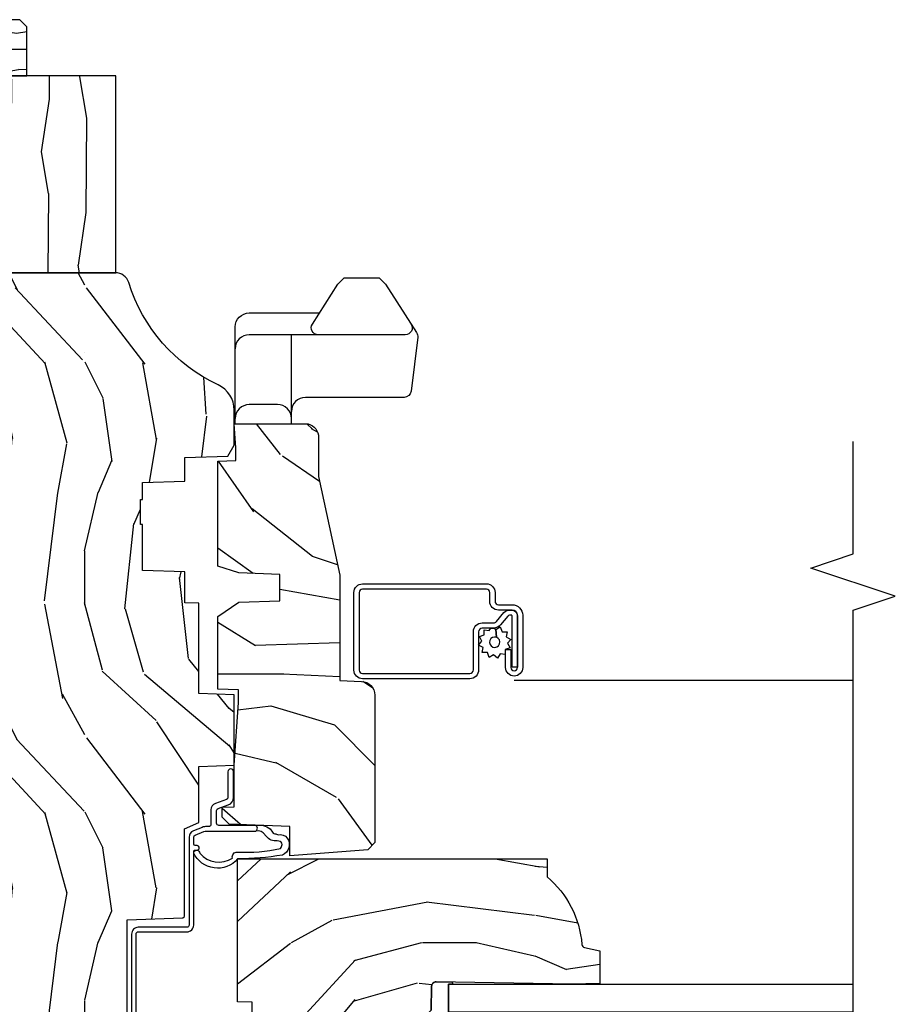
# Model space of a CAD drawing. Units: inches. Extents: x 17.8 to 89.5, y 9.4 to 41.3.
# Drawn here: x 84.3 to 88.2, y 13.7 to 18.1 of the extents above; entities that cross this region are included whole.
import ezdxf

# ---------------------------------------------------------------- set-up
doc = ezdxf.new("R2010")
doc.units = ezdxf.units.IN
doc.header["$MEASUREMENT"] = 0
for name, color, linetype in [('ZP-ANNO-MARK', 9, 'Continuous'), ('ZP-SECT-ALUM', 63, 'Continuous'), ('ZP-SECT-GLAS', 153, 'Continuous'), ('ZP-SECT-HDWR', 53, 'Continuous'), ('ZP-SECT-SCRN', 234, 'Screen'), ('ZP-SECT-SEAL', 8, 'Continuous'), ('ZP-SECT-VINL', 130, 'Continuous'), ('ZP-SECT-WDHA', 11, 'Continuous'), ('ZP-SECT-WOOD', 104, 'Continuous'), ('ZP-SECT-WSTP', 40, 'Continuous')]:
    doc.layers.add(name, color=color, linetype=linetype)
doc.linetypes.add('Screen', pattern='A,0.0625,-0.09375,[133,ltypeshp.shx,S=0.0375,R=0,X=-0.0625,Y=0],-0.0625,0.03125', length=0.25)

# ---------------------------------------------------------------- blocks, each defined once
blk = doc.blocks.new('MULL')
at = {"layer": 'ZP-SECT-WDHA'}
h = blk.add_hatch(dxfattribs=at)
h.set_pattern_fill('WOOD1', color=256, scale=0.2, angle=153, pattern_type=2)
h.set_pattern_definition([(9.869900000000028, (-231.8867023456123, -97.15551674784649), (-0.7162001109571245, -0.0840083392586866), [0.1, -0.9]), (359.5651, (-231.9663836985305, -97.04757749642641), (0.2689993736202574, 0.0874035146832734), [0.2236067999999999, -0.2236067999999999]), (351.4349, (-231.9209846485565, -96.95847684400758), (0.4472006420839451, -0.0033952190661573), [0.1264912, -0.5059644000000001])])
h.paths.add_polyline_path([(1.156250199999988, 0.21875), (1.125000099999965, 0.25), (0.0312499000000344, 0.25), (-3.000000106e-07, 0.21875), (0, 0), (0.1026959031485148, 0), (0.1026959031485148, 0.0002033500164771), (0.1564530500164665, 0.0002033500164771), (0.2187496999999894, 0.0625), (0.9375, 0.0625), (0.9997966499835229, 0.0002033500164771), (1.102695903148514, 0.0002033500164771), (1.156250199999988, 0)])
at = {"layer": 'ZP-SECT-WOOD'}
blk.add_lwpolyline([(0.0312499000000344, 0.25), (0.0312499000000344, 0.25), (-3.000000106e-07, 0.21875), (0, 0), (0.1562496999999894, 0), (0.2187496999999894, 0.0625), (0.9375, 0.0625), (1, 0), (1.156250199999988, 0), (1.156250199999988, 0.21875), (1.125000099999965, 0.25)], close=True, dxfattribs=at)
blk = doc.blocks.new('CS AS C CM (11-16in IG) JV LS')
at = {"layer": 'ZP-SECT-WDHA'}
h = blk.add_hatch(dxfattribs=at)
h.set_pattern_fill('WOOD3', color=256, scale=2, angle=1.27e-14, pattern_type=2)
h.set_pattern_definition([(355.2363999999999, (-115.9884182734437, 251.7658335574487), (-22.00000189263917, 1.99998306532252), [0.240832, -23.842358]), (11.30989999999997, (-115.7484182734437, 251.7458335574487), (8.000001504461904, 1.999995264323213), [0.3059419999999999, -9.892097999999995]), (45, (-115.4484182734437, 251.8058335574487), (-3e-16, 2.000000618897904), [0.226274, -2.602152]), (46.84760000000002, (-115.2884182734437, 251.9658335574487), (28.00000566776439, 29.99999507501711), [0.4386339999999999, -43.42478999999998]), (12.99460000000001, (-114.9884182734437, 252.2858335574487), (-18.00000153549879, -3.999995155156697), [0.2668339999999999, -26.41649399999999]), (9.2e-15, (-114.7284182734437, 252.3458335574487), (1.999999999999999, 2), [0.5, -1.5]), (350.5377, (-114.2284182734437, 252.3458335574487), (-10.00000154739061, 1.999996278404872), [0.2433099999999999, -11.92221399999999]), (354.2894, (-115.9884182734437, 252.3058335574487), (-17.99999884699171, 2.000002629332579), [0.200998, -19.898754]), (9.2e-15, (-115.7884182734437, 252.2858335574487), (1.999999999999999, 2), [0.3, -1.7]), (28.30080000000002, (-115.4884182734437, 252.2858335574487), (21.99999023952616, 12.00001774841861), [0.295296, -29.23435]), (52.125, (-115.2284182734437, 252.4258335574487), (-8.000003729783884, -9.999998198774433), [0.4560699999999998, -22.34743799999999]), (39.28939999999998, (-114.9484182734437, 252.7858335574487), (12.00000127916504, 9.999999263819648), [0.2842539999999999, -28.14108799999999]), (6.340199999999986, (-114.7284182734437, 252.9658335574487), (15.99999880521284, 2.000003157919389), [0.362216, -17.748554]), (348.1113000000001, (-114.3684182734437, 253.0058335574487), (-27.99999460209869, 6.000021070497692), [0.3883299999999998, -38.44464599999997]), (353.2902, (-115.9884182734437, 252.9258335574487), (18.00000199550261, -1.999987762488053), [0.342344, -33.89214000000001]), (3.36649999999998, (-115.6484182734437, 252.8858335574487), (31.9999986439374, 2.000021926708994), [0.3405879999999997, -33.71818599999996]), (33.69010000000002, (-115.3084182734437, 252.9058335574487), (-3.999999115542319, -2.000002669014384), [0.360556, -6.850547999999999]), (47.4896, (-115.0084182734437, 253.1058335574487), (19.99998143669362, 22.0000173477424), [0.3255759999999999, -32.23206399999998]), (14.93140000000001, (-114.7884182734437, 253.3458335574487), (22.00000106985105, 5.999993907956286), [0.3104839999999998, -30.73786599999999]), (9.2e-15, (-114.4884182734437, 253.4258335574487), (1.999999999999999, 2), [0.24, -1.759999999999999]), (347.0054, (-114.2484182734437, 253.4258335574487), (18.00000153549879, -3.999995155156687), [0.2668339999999998, -26.41649399999999]), (9.2e-15, (-115.3684182734437, 251.4258335574487), (1.999999999999999, 2), [0, -2]), (223.1524, (-115.0884182734438, 251.7258335574487), (29.99999507501709, 28.0000056677644), [0.438634, -43.42478999999999]), (206.5651, (-115.4084182734437, 253.4258335574487), (-1.999998315881814, -2.000002618792761), [0.178886, -4.293249999999998]), (188.1300999999999, (-115.5684182734437, 253.3458335574487), (-11.99999955292224, -1.999998711631085), [0.2828419999999998, -13.85929199999999]), (156.8014, (-115.8484182734437, 253.3058335574487), (-9.999999461334152, 4.000002650529709), [0.152316, -15.07923]), (26.5651, (-115.0884182734438, 251.7258335574487), (1.999998315881815, 2.000002618792761), [0.223606, -4.24853]), (6.709799999999996, (-114.8884182734437, 251.8258335574487), (-18.00000199550261, -1.999987762488067), [0.342344, -33.89214000000001]), (349.8753, (-114.5484182734437, 251.8658335574487), (33.99999757929812, -6.000017177233939), [0.5688579999999998, -56.31699199999999]), (349.6952000000001, (-115.9884182734437, 251.5458335574487), (12.0000019216958, -1.999989751071979), [0.2236059999999999, -22.13707199999999]), (15.52409999999997, (-115.7684182734437, 251.5058335574487), (-22.0000020492584, -5.999995555211216), [0.3736299999999999, -36.98945199999999]), (42.87890000000001, (-115.4084182734437, 251.6058335574487), (-26.00000158588161, -23.99999950649529), [0.3821, -37.827846]), (34.69520000000002, (-115.1284182734437, 251.8658335574487), (19.99998851797504, 14.00001721918892), [0.3162279999999998, -31.30654799999999]), (9.46229999999999, (-114.8684182734437, 252.0458335574487), (10.00000154739061, 1.999996278404872), [0.3649659999999999, -11.80055999999999]), (353.4181, (-114.5084182734437, 252.1058335574487), (-34.00000287585999, 3.999973400732606), [0.5234499999999997, -51.82155999999999]), (351.8699, (-115.9884182734437, 252.0458335574487), (-11.99999955292224, 1.999998711631096), [0.2828419999999998, -13.85929199999999]), (11.30989999999997, (-115.7084182734438, 252.0058335574487), (8.000001504461904, 1.999995264323213), [0.3059419999999999, -9.892097999999995]), (42.51040000000001, (-115.4084182734437, 252.0658335574487), (-22.00001734774239, -19.99998143669363), [0.3255759999999999, -32.23206399999998]), (45, (-115.1684182734437, 252.2858335574487), (-3e-16, 2.000000618897904), [0.367696, -2.460732]), (17.35400000000002, (-114.9084182734437, 252.5458335574487), (-26.00000403819367, -7.999989004518241), [0.3352619999999998, -33.19084799999997]), (356.6335, (-114.5884182734437, 252.6458335574487), (-31.9999986439374, 2.000021926708961), [0.3405879999999997, -33.71818599999996]), (342.8973, (-114.2484182734437, 252.6258335574487), (20.00000346191399, -5.99999098686059), [0.2720299999999999, -26.930912]), (351.2538, (-115.9884182734437, 252.5458335574487), (13.9999986727127, -2.000008394115058), [0.2630579999999999, -26.04283399999999]), (14.93140000000001, (-115.7284182734438, 252.5058335574487), (22.00000106985105, 5.999993907956286), [0.3104839999999998, -30.73786599999999]), (32.00539999999999, (-115.4284182734437, 252.5858335574487), (-9.999997889575098, -6.000002210755388), [0.3773599999999998, -18.49060399999999]), (49.89910000000001, (-115.1084182734437, 252.7858335574487), (-21.99999611957033, -26.0000038590926), [0.49679, -49.18217999999999]), (15.94540000000002, (-114.7884182734437, 253.1658335574487), (-8.000000253304304, -1.99999977859276), [0.2912039999999998, -14.26901599999999]), (353.9909999999999, (-114.5084182734437, 253.2458335574487), (19.99999950181208, -1.999998634963687), [0.3821, -37.827846]), (336.8014, (-114.1284182734437, 253.2058335574487), (9.99999946133415, -4.000002650529711), [0.152316, -15.07923]), (350.5377, (-115.9884182734437, 253.1458335574487), (-10.00000154739061, 1.999996278404872), [0.2433099999999999, -11.92221399999999]), (10.008, (-115.7484182734437, 253.1058335574487), (21.99999910914956, 4.000006944313301), [0.345254, -34.18010000000001]), (37.4054, (-115.4084182734437, 253.1658335574487), (25.99998492996009, 20.00001990523011), [0.428018, -42.37384999999999]), (29.0546, (-115.0684182734437, 251.4258335574487), (14.00000076913937, 8.000000054398564), [0.205912, -20.385348]), (10.78429999999997, (-114.8884182734437, 251.5258335574487), (-31.99999900738853, -6.000001099358635), [0.4275520000000001, -42.32756599999999]), (352.875, (-114.4684182734438, 251.6058335574487), (-14.00000075969057, 1.99999656378793), [0.4837359999999999, -15.64077999999999])])
edge = h.paths.add_edge_path()
edge.add_arc((4.388806198950874, -1.124999999999829), 0.1250000000010356, 270.0000000005472, 334.8498358746535)
edge.add_arc((5.180853620339291, -1.496868097945821), 0.7499999999978058, 107.4283039733466, 154.8498358749611, ccw=False)
edge.add_arc((4.937499999999886, -0.7216679525225232), 0.0625000000000939, 287.4283039734353, 360)
edge.add_line((4.999999999999943, -0.7216679525225232), (4.999999999999943, -0.1229999999999904))
edge.add_line((4.999999999999943, -0.1229999999999904), (4.970000000000766, -0.0930000000008562))
edge.add_line((4.970000000000766, -0.0930000000008704), (4.843000000000813, -0.0930000000008704))
edge.add_line((4.843000000000813, -0.0930000000008704), (4.750000000000795, -8.669e-13))
edge.add_line((4.750000000000795, -8.527e-13), (4.437499999999943, -8.527e-13))
edge.add_line((4.437499999999943, -8.527e-13), (4.434671417706283, -0.0809999990016905))
edge.add_line((4.434671417706283, -0.0809999990016763), (4.243749999999579, -0.0810000000008415))
edge.add_line((4.243749999999579, -0.08100000000087), (4.234749999997745, -0.0970000000008611))
edge.add_line((4.234749999997745, -0.0970000000008327), (4.171749999999462, -0.0970000000008327))
edge.add_line((4.171749999999462, -0.0970000000008327), (4.162749999997629, -0.0810000000008415))
edge.add_line((4.162749999997629, -0.08100000000087), (4.040100214320716, -0.0809999990017048))
edge.add_line((4.040100214320716, -0.0809999990016763), (3.961846613588875, -0.2960000000008307))
edge.add_line((3.961846613588875, -0.2960000000008449), (3.914153386411214, -0.2960000000008449))
edge.add_line((3.914153386411214, -0.2960000000008449), (3.835899785679373, -0.0809999990016905))
edge.add_line((3.835899785679373, -0.0809999990016763), (2.947032930713191, -0.0809999990016763))
edge.add_line((2.947032930713191, -0.0809999990016763), (2.871513963069389, -0.1710000000008307))
edge.add_line((2.871513963069389, -0.1710000000008449), (2.439257823334571, -0.1710000000008449))
edge.add_line((2.439257823334571, -0.1710000000008449), (2.332000000000277, -0.0810000000008557))
edge.add_line((2.332000000000277, -0.08100000000087), (2.004819066190918, -0.08100000000087))
edge.add_line((2.004819066190918, -0.08100000000087), (1.999999999999943, -0.2190000000008609))
edge.add_line((1.999999999999943, -0.2190000000008467), (1.906000000000801, -0.2190000000008467))
edge.add_line((1.906000000000801, -0.2190000000008467), (1.901180933809826, -0.0810000000008557))
edge.add_line((1.901180933809826, -0.08100000000087), (1.3490971703132, -0.08100000000087))
edge.add_line((1.3490971703132, -0.08100000000087), (1.293212597491276, -0.1349671046598999))
edge.add_line((1.293212597491276, -0.1349671046598928), (1.288495126616055, -0.2700577954959087))
edge.add_line((1.288495126616055, -0.2700577954959158), (1.245499999999935, -0.3130000000008692))
edge.add_line((1.245499999999935, -0.3130000000008408), (1.206500000000062, -0.3130000000008408))
edge.add_line((1.206500000000062, -0.3130000000008408), (1.190690997646527, -0.2540000000007652))
edge.add_line((1.190690997646527, -0.2540000000008149), (1.140499999999917, -0.2540000000008931))
edge.add_line((1.140499999999917, -0.2540000000008717), (1.058499999999924, -0.3160000000008836))
edge.add_line((1.058499999999924, -0.3160000000008836), (0.9524999999999295, -0.4220000000008711))
edge.add_line((0.9524999999999295, -0.4220000000008782), (0.9524999999999295, -0.5235500000010305))
edge.add_line((0.9524999999999295, -0.5235500000010234), (1.048000000000797, -0.689800000000858))
edge.add_line((1.048000000000797, -0.6898000000008438), (1.128000000000781, -0.7502214903229288))
edge.add_line((1.128000000000781, -0.7502214903229288), (1.196282032303543, -0.7538000000008652))
edge.add_line((1.196282032303543, -0.7538000000008652), (1.207000000000789, -0.6938000000008345))
edge.add_line((1.207000000000789, -0.693800000000863), (1.671500000000776, -0.693800000000863))
edge.add_line((1.671500000000776, -0.693800000000863), (1.675336249444342, -0.7670000000008486))
edge.add_arc((1.690428198061852, -0.7589080513834006), 0.0171244429252592, 208.1991648358819, 241.8008351635482)
edge.add_line((1.68233624944429, -0.7740000000008536), (2.123000000000786, -0.7740000000008536))
edge.add_line((2.123000000000786, -0.7740000000008536), (2.131660350834749, -1.022000000000844))
edge.add_line((2.131660350834749, -1.022000000000844), (2.138660350834754, -1.029000000000849))
edge.add_line((2.138660350834754, -1.029000000000849), (2.527426065900101, -1.029000000000849))
edge.add_line((2.527426065900101, -1.029000000000849), (2.556000000000835, -1.093000000000913))
edge.add_line((2.556000000000835, -1.09300000000087), (2.805517439190168, -1.093000000000856))
edge.add_line((2.805517439190168, -1.09300000000087), (2.810999999999637, -1.250000000000852))
edge.add_line((2.810999999999637, -1.250000000000852), (3.123434362370915, -1.250000000000852))
edge.add_line((3.123434362370915, -1.250000000000852), (3.128916923180383, -1.09300000000087))
edge.add_line((3.128916923180383, -1.09300000000087), (3.531235413591218, -1.09300000000087))
edge.add_line((3.531235413591218, -1.09300000000087), (3.533400501299126, -1.031000000000858))
edge.add_line((3.533400501299126, -1.031000000000858), (3.670434895337109, -1.031000000000858))
edge.add_line((3.670434895337109, -1.031000000000858), (3.677000000001442, -0.8430000000008703))
edge.add_line((3.677000000001442, -0.8430000000008703), (3.881500000000016, -0.8430000000008561))
edge.add_line((3.881500000000016, -0.8430000000008703), (3.881499999999903, -0.8330000000007871))
edge.add_line((3.881499999999903, -0.8330000000007657), (3.991499999999916, -0.833000000000844))
edge.add_line((3.991499999999916, -0.8330000000008794), (3.991499999999916, -0.8430000000010409))
edge.add_line((3.991499999999916, -0.8430000000010409), (4.067000000000859, -0.8430000000008988))
edge.add_line((4.067000000000859, -0.8430000000008703), (4.073565104665192, -1.031000000000858))
edge.add_line((4.073565104665192, -1.031000000000858), (4.178555517822985, -1.031000000000858))
edge.add_line((4.178555517822985, -1.031000000000858), (4.18523541358985, -1.222287187079757))
edge.add_line((4.18523541358985, -1.222287187079757), (4.233235413590534, -1.250000000000852))
edge.add_line((4.233235413590534, -1.250000000000852), (4.388806198952067, -1.250000000000852))
h = blk.add_hatch(dxfattribs=at)
h.set_pattern_fill('WOOD3', color=256, scale=2, angle=-89.99999999999999, pattern_type=2)
h.set_pattern_definition([(265.2364, (-115.6484182734437, 251.4258335574487), (1.999983065322518, 22.00000189263917), [0.2408319999999998, -23.84235799999998]), (281.3099, (-115.6684182734437, 251.1858335574487), (1.999995264323213, -8.000001504461904), [0.3059419999999999, -9.892097999999995]), (315, (-115.6084182734437, 250.8858335574487), (2.000000618897904, 4e-16), [0.226274, -2.602152]), (316.8476, (-115.4484182734437, 250.7258335574487), (29.99999507501711, -28.00000566776438), [0.4386340000000001, -43.42478999999999]), (282.9946000000001, (-115.1284182734437, 250.4258335574487), (-3.999995155156698, 18.00000153549879), [0.2668339999999999, -26.41649399999999]), (270, (-115.0684182734437, 250.1658335574487), (2, -1.999999999999999), [0.5, -1.5]), (260.5377, (-115.0684182734437, 249.6658335574487), (1.999996278404872, 10.00000154739061), [0.2433099999999999, -11.92221399999999]), (264.2894, (-115.1084182734437, 251.4258335574487), (2.000002629332578, 17.99999884699171), [0.200998, -19.898754]), (270, (-115.1284182734437, 251.2258335574487), (2, -1.999999999999999), [0.3, -1.7]), (298.3008, (-115.1284182734437, 250.9258335574487), (12.00001774841861, -21.99999023952616), [0.295296, -29.23435]), (322.1250000000001, (-114.9884182734437, 250.6658335574487), (-9.999998198774433, 8.000003729783884), [0.4560699999999999, -22.34743799999999]), (309.2894, (-114.6284182734437, 250.3858335574487), (9.999999263819648, -12.00000127916504), [0.2842539999999999, -28.14108799999999]), (276.3402, (-114.4484182734437, 250.1658335574487), (2.00000315791939, -15.99999880521284), [0.362216, -17.748554]), (258.1113, (-114.4084182734437, 249.8058335574487), (6.00002107049769, 27.99999460209869), [0.3883299999999998, -38.44464599999997]), (263.2902, (-114.4884182734437, 251.4258335574487), (-1.999987762488052, -18.00000199550261), [0.3423439999999998, -33.89213999999999]), (273.3665, (-114.5284182734437, 251.0858335574487), (2.000021926708996, -31.9999986439374), [0.3405879999999998, -33.71818599999997]), (303.6901, (-114.5084182734437, 250.7458335574487), (-2.000002669014384, 3.999999115542319), [0.360556, -6.850547999999999]), (317.4896, (-114.3084182734437, 250.4458335574487), (22.0000173477424, -19.99998143669362), [0.3255759999999999, -32.23206399999999]), (284.9314000000001, (-114.0684182734437, 250.2258335574487), (5.999993907956288, -22.00000106985105), [0.3104839999999998, -30.73786599999999]), (270, (-113.9884182734437, 249.9258335574487), (2, -1.999999999999999), [0.24, -1.759999999999999]), (257.0054, (-113.9884182734437, 249.6858335574487), (-3.999995155156686, -18.00000153549879), [0.2668339999999998, -26.41649399999999]), (270, (-115.9884182734437, 250.8058335574487), (2, -1.999999999999999), [0, -2]), (133.1524, (-115.6884182734437, 250.5258335574487), (28.0000056677644, -29.99999507501709), [0.4386340000000001, -43.42478999999999]), (116.5650999999999, (-113.9884182734437, 250.8458335574487), (-2.000002618792761, 1.999998315881814), [0.178886, -4.293249999999998]), (98.13009999999994, (-114.0684182734437, 251.0058335574487), (-1.999998711631086, 11.99999955292224), [0.2828419999999999, -13.859292]), (66.80140000000002, (-114.1084182734437, 251.2858335574487), (4.000002650529708, 9.999999461334152), [0.152316, -15.07923]), (296.5651, (-115.6884182734437, 250.5258335574487), (2.000002618792761, -1.999998315881815), [0.2236059999999999, -4.248529999999998]), (276.7098, (-115.5884182734437, 250.3258335574487), (-1.999987762488068, 18.00000199550261), [0.342344, -33.89214000000001]), (259.8753, (-115.5484182734437, 249.9858335574487), (-6.000017177233937, -33.99999757929812), [0.568858, -56.316992]), (259.6952000000001, (-115.8684182734437, 251.4258335574487), (-1.999989751071978, -12.0000019216958), [0.2236059999999999, -22.13707199999999]), (285.5241, (-115.9084182734437, 251.2058335574487), (-5.999995555211218, 22.0000020492584), [0.3736299999999999, -36.98945199999999]), (312.8789, (-115.8084182734437, 250.8458335574487), (-23.99999950649529, 26.00000158588161), [0.3821, -37.827846]), (304.6952, (-115.5484182734437, 250.5658335574487), (14.00001721918892, -19.99998851797504), [0.3162279999999998, -31.30654799999999]), (279.4623, (-115.3684182734437, 250.3058335574487), (1.999996278404872, -10.00000154739061), [0.3649659999999999, -11.80055999999999]), (263.4181, (-115.3084182734437, 249.9458335574487), (3.999973400732604, 34.00000287585999), [0.52345, -51.82155999999999]), (261.8699, (-115.3684182734437, 251.4258335574487), (1.999998711631095, 11.99999955292224), [0.282842, -13.859292]), (281.3099, (-115.4084182734437, 251.1458335574487), (1.999995264323213, -8.000001504461904), [0.3059419999999999, -9.892097999999995]), (312.5104, (-115.3484182734437, 250.8458335574487), (-19.99998143669363, 22.00001734774239), [0.325576, -32.232064]), (315, (-115.1284182734437, 250.6058335574487), (2.000000618897904, 4e-16), [0.367696, -2.460732]), (287.3540000000001, (-114.8684182734437, 250.3458335574487), (-7.999989004518242, 26.00000403819367), [0.3352619999999998, -33.19084799999997]), (266.6335, (-114.7684182734437, 250.0258335574487), (2.000021926708959, 31.9999986439374), [0.3405879999999997, -33.71818599999996]), (252.8973, (-114.7884182734437, 249.6858335574487), (-5.99999098686059, -20.00000346191399), [0.2720299999999999, -26.930912]), (261.2538, (-114.8684182734437, 251.4258335574487), (-2.000008394115057, -13.9999986727127), [0.2630579999999998, -26.04283399999999]), (284.9314000000001, (-114.9084182734437, 251.1658335574487), (5.999993907956288, -22.00000106985105), [0.3104839999999998, -30.73786599999999]), (302.0054, (-114.8284182734437, 250.8658335574487), (-6.000002210755389, 9.999997889575098), [0.37736, -18.490604]), (319.8991, (-114.6284182734437, 250.5458335574487), (-26.0000038590926, 21.99999611957033), [0.4967899999999999, -49.18217999999998]), (285.9454, (-114.2484182734437, 250.2258335574487), (-1.999999778592761, 8.000000253304304), [0.2912039999999999, -14.269016]), (263.991, (-114.1684182734437, 249.9458335574487), (-1.999998634963685, -19.99999950181208), [0.3821, -37.827846]), (246.8014, (-114.2084182734438, 249.5658335574487), (-4.00000265052971, -9.99999946133415), [0.1523159999999999, -15.07922999999999]), (260.5377, (-114.2684182734437, 251.4258335574487), (1.999996278404872, 10.00000154739061), [0.2433099999999999, -11.92221399999999]), (280.008, (-114.3084182734437, 251.1858335574487), (4.000006944313303, -21.99999910914956), [0.3452539999999999, -34.18009999999999]), (307.4054, (-114.2484182734437, 250.8458335574487), (20.00001990523011, -25.99998492996009), [0.4280179999999999, -42.37384999999998]), (299.0546, (-115.9884182734437, 250.5058335574487), (8.000000054398564, -14.00000076913937), [0.2059119999999999, -20.38534799999999]), (280.7843, (-115.8884182734437, 250.3258335574487), (-6.000001099358637, 31.99999900738853), [0.4275520000000001, -42.327566]), (262.875, (-115.8084182734437, 249.9058335574487), (1.999996563787929, 14.00000075969057), [0.483736, -15.64078])])
edge = h.paths.add_edge_path()
edge.add_line((2.394000000000005, -2.639999999999986), (2.31499999999994, -2.639999999999986))
edge.add_arc((1.979560218673384, -2.358355041319555), 0.4379996913772129, 274.50748226164467, 319.98220686173147, ccw=False)
edge.add_arc((2.015161139433985, -2.809953640552009), 0.0149999999998559, 94.50748226161149, 168.0000000018876)
edge.add_line((2.000488925423042, -2.806834965190262), (1.985999999999933, -2.875000000000014))
edge.add_line((1.985999999999933, -2.875), (1.83991674797727, -2.875))
edge.add_line((1.83991674797727, -2.875), (1.837734864861261, -2.749999999999985))
edge.add_line((1.837734864861261, -2.75), (1.848251594580688, -2.147496957890425))
edge.add_arc((1.828254640677585, -2.147147909761656), 0.0199999999999754, 358.9999999999742, 449.0000000000563)
edge.add_line((1.82860368880631, -2.127150955858553), (1.721756493037446, -2.125285931119009))
edge.add_line((1.721756493037446, -2.12528593111898), (1.623970562151043, -2.027499999999605))
edge.add_line((1.623970562151043, -2.027499999999633), (1.563970562151098, -2.027499999999633))
edge.add_line((1.563970562151098, -2.027499999999633), (1.540299201114294, -2.06849999999963))
edge.add_line((1.540299201114294, -2.06849999999963), (1.480299201114348, -2.06849999999963))
edge.add_line((1.480299201114348, -2.06849999999963), (1.456627840077544, -2.027499999999633))
edge.add_line((1.456627840077544, -2.027499999999633), (1.396627840077599, -2.027499999999633))
edge.add_line((1.396627840077599, -2.027499999999633), (1.296627836089896, -2.127500003987293))
edge.add_line((1.296627836089896, -2.127500003987279), (1.137336894602128, -2.127500003987279))
edge.add_arc((1.137336894602128, -2.147500003987261), 0.0199999999999818, 90.00000000000001, 179.0000000000556)
edge.add_line((1.117339940699025, -2.147150955858535), (1.117000779631439, -2.16658148040554))
edge.add_arc((1.097003825728336, -2.166232432276842), 0.0199999999999749, 300.00000000000404, 359.0000000000556, ccw=False)
edge.add_line((1.107003825728327, -2.183552940352512), (1.094082335299958, -2.191013166329639))
edge.add_line((1.094082335299958, -2.191013166329639), (1.089369697588495, -2.461000000000041))
edge.add_line((1.089369697588495, -2.461000000000012), (1.073369697588532, -2.461000000000012))
edge.add_line((1.073369697588532, -2.461000000000012), (1.073369697588532, -2.656000000000005))
edge.add_line((1.073369697588532, -2.656000000000005), (1.058369697588489, -2.656000000000005))
edge.add_line((1.058369697588489, -2.656000000000005), (1.049723710877401, -2.874999999999928))
edge.add_line((1.049723710877401, -2.874999999999943), (0.990000000000009, -2.875000000000014))
edge.add_line((0.990000000000009, -2.875), (0.9750861999750668, -2.804836087356235))
edge.add_arc((0.9604139859641804, -2.807954762718452), 0.0149999999998745, 11.99999999996275, 85.6641015994375)
edge.add_arc((0.9946623452822791, -2.356251574472253), 0.437999691377266, 220.3780352324775, 265.6641015995798, ccw=False)
edge.add_line((0.6610000000032416, -2.639999999999986), (0.5720000000000028, -2.639999999999986))
edge.add_line((0.5720000000000028, -2.639999999999986), (0.5720000000000028, -1.074999999999988))
edge.add_line((0.5720000000000028, -1.074999999999988), (0.632000000000005, -1.014999999999986))
edge.add_line((0.632000000000005, -1.014999999999986), (0.7409047538304776, -1.014999999999986))
edge.add_line((0.7409047538304776, -1.014999999999986), (0.742999999999995, -1.074999999999988))
edge.add_line((0.742999999999995, -1.074999999999988), (0.834468234920223, -1.074999999999988))
edge.add_arc((0.8344682349201661, -1.041340149024904), 0.0336598509750843, 270.0000000000967, 354.9999999970903)
edge.add_line((0.8679999999999949, -1.044273798339133), (0.9239999999999781, -1.04917316349946))
edge.add_line((0.9239999999999781, -1.04917316349946), (0.9266479314787262, -1.125000000000014))
edge.add_line((0.9266479314787262, -1.125), (0.9336913852897055, -1.3166162065544))
edge.add_line((0.9336913852897055, -1.316616206554442), (0.9150000422557127, -1.335307549543813))
edge.add_line((0.9150000422557127, -1.335307549543813), (0.9357674110146376, -1.376065805641289))
edge.add_line((0.9357674110146376, -1.376065805641246), (0.9380000422556805, -1.439999999999784))
edge.add_line((0.9380000422556805, -1.439999999999827), (1.019999999999981, -1.439999999999827))
edge.add_line((1.019999999999981, -1.439999999999827), (1.025238647130549, -1.289984770676014))
edge.add_line((1.025238647130549, -1.289984770675971), (1.051111134529321, -1.264999999999844))
edge.add_line((1.051111134529321, -1.264999999999872), (1.238731214132087, -1.264999999999872))
edge.add_line((1.238731214132087, -1.264999999999872), (1.241000000000553, -1.329969526772856))
edge.add_line((1.241000000000553, -1.329969526772856), (1.757000000000516, -1.329969526772856))
edge.add_line((1.757000000000516, -1.329969526772856), (1.759268785868925, -1.264999999999872))
edge.add_line((1.759268785868925, -1.264999999999872), (2.394000000000005, -1.264999999999872))
edge.add_line((2.394000000000005, -1.264999999999872), (2.394000000000005, -2.640000000000014))
h = blk.add_hatch(dxfattribs=at)
h.set_pattern_fill('WOOD3', color=256, scale=2, angle=45.00000000000001, pattern_type=2)
h.set_pattern_definition([(40.23639999999995, (9.334240279951471, 18.24599803215943), (-16.97055211214985, -14.14214893665422), [0.240832, -23.84235799999999]), (56.30989999999997, (9.518088043060004, 18.40156152402045), (4.24264509956367, 7.071065527051518), [0.305942, -9.892097999999997]), (90, (9.68779367054475, 18.65611996524762), (-1.414213999999999, 1.414213999999999), [0.226274, -2.602152]), (91.84759999999952, (9.68779367054475, 18.88239413522734), (-1.414206072169648, 41.01219383404558), [0.4386339999999992, -43.42478999999989]), (57.99459999999999, (9.67365153492102, 19.32080033956299), (-9.899499448194831, -15.5563468460441), [0.266834, -26.416494]), (45, (9.815072891158309, 19.54707450954265), (2e-16, 2.828427124746189), [0.5, -1.5]), (35.53769999999998, (10.16862628175164, 19.90062790013593), (-8.485279836843816, -5.656857975227924), [0.2433099999999992, -11.92221399999994]), (39.28939999999998, (8.952402618110739, 18.62783569400017), (-14.14213666764987, -11.31370582446588), [0.200998, -19.89875399999999]), (45, (9.107966109971755, 18.75511491461373), (2e-16, 2.828427124746189), [0.3, -1.7]), (73.30079999999997, (9.320098144327744, 18.96724694896971), (7.071048360141086, 24.04163620867253), [0.295296, -29.23434999999999]), (97.12499999999984, (9.404950958070115, 19.25008966144435), (1.414209651358802, -12.72792342505452), [0.4560699999999999, -22.34743799999999]), (84.28939999999999, (9.348382415575202, 19.70263800140372), (1.414214987437492, 15.5563495700522), [0.2842539999999998, -28.14108799999999]), (51.3402, (9.37666668682266, 19.98548071387836), (9.899491858783353, 12.72792344950196), [0.3622159999999998, -17.74855399999999]), (33.11130000000002, (9.602940856802377, 20.26832342635294), (-24.0416416425418, -15.55633047011962), [0.38833, -38.444646]), (38.29019999999999, (8.51399641377509, 19.06624189833582), (14.1421283815367, 11.31371856324586), [0.3423439999999998, -33.89213999999999]), (48.36649999999995, (8.782696990625993, 19.27837393269181), (21.21318697219075, 24.04164510598617), [0.3405879999999999, -33.71818599999999]), (78.69009999999999, (9.008971160605652, 19.53293237391892), (-1.414211049688902, -4.242641948991431), [0.3605559999999998, -6.850547999999997]), (92.48959999999956, (9.079681838724296, 19.8864857645122), (-1.414238955319202, 29.69848395030147), [0.3255759999999999, -32.23206399999999]), (59.93139999999999, (9.06553970310057, 20.21175488385802), (11.31371356320912, 19.79898632199684), [0.3104839999999984, -30.73786599999989]), (45, (9.221103194961643, 20.48045546070893), (2e-16, 2.828427124746189), [0.24, -1.759999999999999]), (32.00539999999999, (9.390808822446388, 20.65016108819367), (15.5563468460441, 9.899499448194831), [0.2668339999999998, -26.41649399999999]), (45, (10.01306278989057, 18.44398793089164), (2e-16, 2.828427124746189), [0, -2]), (268.1524, (9.99892065426684, 18.85410986397983), (1.414206072169651, 41.01219383404559), [0.4386340000000001, -43.42478999999999]), (251.5651, (8.570564956270005, 19.82991722201728), (3.0426175086e-06, -2.828427785660921), [0.178886, -4.293249999999999]), (233.1301, (8.51399641377509, 19.66021159453254), (-7.071068406748159, -9.899493709465553), [0.282842, -13.859292]), (201.8014, (8.344290786290287, 19.43393742455282), (-9.899496429924922, -4.242638432017477), [0.1523159999999999, -15.07922999999999]), (71.5651, (9.99892065426684, 18.85410986397983), (-3.0426175084e-06, 2.828427785660921), [0.2236059999999991, -4.248529999999971]), (51.70979999999996, (10.06963133238548, 19.06624189833582), (-11.31371856324586, -14.1421283815367), [0.3423439999999999, -33.89214]), (34.87529999999995, (10.28176336674147, 19.33494247518672), (28.28428168190579, 19.79897601539001), [0.5688579999999998, -56.31699199999999]), (34.69520000000004, (9.489803771812547, 18.09043454029836), (9.899489048369299, 7.071076417796112), [0.223606, -22.137072]), (60.52409999999999, (9.67365153492102, 18.21771376091198), (-11.31371309096956, -19.79898817932754), [0.3736299999999999, -36.98945199999998]), (87.87889999999999, (9.857499298029495, 18.54298288025779), (-1.41421503272128, -35.35533983175449), [0.3821, -37.827846]), (79.6952, (9.871641433653224, 18.92482054209853), (4.242620392296331, 24.04163461713016), [0.316228, -31.306548]), (54.46229999999996, (9.928209976148194, 19.23594752582062), (5.656857975227929, 8.485279836843812), [0.3649659999999999, -11.80055999999999]), (38.41810000000001, (10.14034201050413, 19.53293237391892), (-26.87004091010656, -21.21322427765887), [0.52345, -51.82155999999999]), (36.86989999999992, (9.136250381219213, 18.44398793089164), (-9.899493709465563, -7.071068406748144), [0.282842, -13.859292]), (56.30989999999997, (9.36252455119893, 18.61369355837644), (4.24264509956367, 7.071065527051518), [0.305942, -9.892097999999997]), (87.51039999999999, (9.532230178683731, 18.86825199960361), (-1.414238955319206, -29.69848395030147), [0.325576, -32.232064]), (90, (9.546372314307462, 19.19352111894937), (-1.414213999999999, 1.414213999999999), [0.367696, -2.460732]), (62.35399999999999, (9.546372314307462, 19.56121664516638), (-12.7279326917717, -24.04162564079702), [0.3352619999999983, -33.19084799999978]), (41.63350000000003, (9.701935806168478, 19.85820149326474), (-24.04164510598616, -21.21318697219076), [0.340588, -33.718186]), (27.89729999999997, (9.956494247395653, 20.08447566324446), (18.3847723855411, 9.899503757806515), [0.27203, -26.930912]), (36.25380000000002, (8.782696990625993, 18.79754132148491), (11.31371349598659, 8.485274500169036), [0.263058, -26.042834]), (59.93139999999999, (8.994829024981925, 18.95310481334599), (11.31371356320912, 19.79898632199684), [0.3104839999999984, -30.73786599999989]), (77.00539999999998, (9.150392516842999, 19.22180539019683), (-2.828424069210307, -11.31370856992913), [0.3773599999999981, -18.49060399999988]), (94.8990999999999, (9.235245330585371, 19.58950091641384), (2.828432597414861, -33.9411254818667), [0.4967899999999999, -49.18217999999998]), (60.94539999999999, (9.192818923714185, 20.08447566324446), (-4.242641022791037, -7.071067834420104), [0.2912039999999983, -14.26901599999994]), (38.99099999999997, (9.334240279951471, 20.33903410447158), (15.55634786860556, 12.72792267431223), [0.3820999999999998, -37.82784599999998]), (21.80139999999997, (9.631225128049834, 20.57945041007503), (9.899496429924923, 4.242638432017475), [0.152316, -15.07923]), (35.53769999999998, (8.358432921914016, 19.22180539019683), (-8.485279836843816, -5.656857975227924), [0.2433099999999992, -11.92221399999994]), (55.00799999999998, (8.556422820646276, 19.36322674643418), (12.72791652106044, 18.38478059129487), [0.345254, -34.18010000000001]), (82.40539999999999, (8.754412719378536, 19.64606945890881), (4.242615955868686, 32.52691535357696), [0.4280179999999999, -42.37384999999997]), (74.05459999999997, (10.22519482424655, 18.65611996524762), (4.24264119251736, 15.5563497684333), [0.205912, -20.385348]), (55.78429999999998, (10.28176336674147, 18.85410986397983), (-18.38477483160399, -26.87005776057045), [0.4275520000000001, -42.327566]), (37.87499999999997, (10.52217967234486, 19.2076632545731), (-11.31370660639826, -8.485284341189775), [0.483736, -15.64078])])
edge = h.paths.add_edge_path()
edge.add_line((3.659339590236584, -1.452292010455607), (3.6656704467444, -1.271000000000299))
edge.add_line((3.6656704467444, -1.271000000000299), (3.695561722910497, -1.177000000000305))
edge.add_line((3.695561722910497, -1.177000000000305), (4.162038591284897, -1.177000000000305))
edge.add_line((4.162038591284897, -1.177000000000305), (4.164832252844234, -1.257000000000303))
edge.add_line((4.164832252844234, -1.257000000000289), (4.222000000000036, -1.257000000000289))
edge.add_line((4.222000000000036, -1.257000000000289), (4.328000000000031, -1.250000000000284))
edge.add_line((4.328000000000031, -1.250000000000284), (4.328000000000031, -1.579046780798947))
edge.add_arc((4.268112598770073, -1.563000000002602), 0.062000000000031, 270.0000000000525, 345.0000000000192, ccw=False)
edge.add_line((4.26811259877013, -1.625000000002614), (4.093999999999653, -1.625000000002614))
edge.add_line((4.093999999999653, -1.625000000002614), (3.655999999999551, -1.719000000001713))
edge.add_line((3.655999999999551, -1.719000000001699), (3.187000000000409, -1.719000000001699))
edge.add_line((3.187000000000409, -1.719000000001699), (3.183641887196927, -1.815163768795855))
edge.add_arc((3.121679655921752, -1.813000000000272), 0.061999999999991, 269.9999999999475, 357.99999999998687, ccw=False)
edge.add_line((3.121679655921695, -1.875000000000284), (2.468000000000472, -1.875000000000284))
edge.add_line((2.468000000000472, -1.875000000000284), (2.434643665196176, -1.844089683174189))
edge.add_line((2.434643665196176, -1.844089683174217), (2.408203404988455, -1.497247282632415))
edge.add_line((2.408203404988455, -1.497247282632372), (2.539053547792661, -1.497247282632372))
edge.add_line((2.539053547792661, -1.497247282632372), (2.548456529542193, -1.227981115637874))
edge.add_line((2.548456529542193, -1.227981115637874), (2.580538413940018, -1.197000000000286))
edge.add_line((2.580538413940018, -1.197000000000286), (2.623980974583275, -1.197000000000286))
edge.add_line((2.623980974583275, -1.197000000000286), (2.625831775366293, -1.25000000000027))
edge.add_line((2.625831775366293, -1.250000000000284), (2.811480974583275, -1.250000000000284))
edge.add_line((2.811480974583275, -1.250000000000284), (3.089237540067585, -1.269000000000289))
edge.add_line((3.089237540067585, -1.269000000000289), (3.146024829274324, -1.269000000000289))
edge.add_line((3.146024829274324, -1.269000000000289), (3.149237540067588, -1.17700000000029))
edge.add_line((3.149237540067588, -1.177000000000305), (3.472508733728602, -1.177000000000305))
edge.add_line((3.472508733728602, -1.177000000000305), (3.535008733728602, -1.271000000000313))
edge.add_line((3.535008733728602, -1.271000000000299), (3.541339590236418, -1.452292010455593))
edge.add_line((3.541339590236418, -1.452292010455607), (3.659339590236584, -1.452292010455607))
at = {"layer": 'ZP-SECT-ALUM'}
blk.add_lwpolyline([(3.195181566312442, -1.820499999999981, -0.4142135623730951), (3.233681566312441, -1.781999999999982), (3.578681566312468, -1.781999999999982, -0.4142135623730975), (3.617181566312467, -1.820499999999981), (3.617181566312467, -2.370499999999992, -0.4142135623731572), (3.578681566312468, -2.408999999999991), (3.539181566312436, -2.408999999999991, 0.4142135623731418), (3.524181566312449, -2.423999999999978), (3.524181566312449, -2.484999999999956, -0.4142135623731293), (3.477181566312481, -2.531999999999982), (3.245181566312453, -2.531999999999982, -1), (3.245181566312453, -2.45599999999996), (3.325181566312437, -2.45599999999996), (3.325181566312437, -2.479499999999973), (3.245181566312453, -2.479499999999973, 1), (3.245181566312453, -2.508499999999969), (3.477181566312481, -2.508499999999969, 0.4142135623731077), (3.500681566312437, -2.484999999999956), (3.500681566312437, -2.423999999999978, -0.4142135623731951), (3.539181566312436, -2.385499999999979), (3.578681566312468, -2.385499999999979, 0.4142135623731147), (3.593681566312454, -2.370499999999992), (3.593681566312454, -1.820499999999981, 0.4142135623730951), (3.578681566312468, -1.805499999999994), (3.233681566312441, -1.805499999999994, 0.4142135623730928), (3.218681566312454, -1.820499999999981), (3.218681566312454, -2.29649999999998, 0.4142135623730797), (3.234681566312474, -2.3125), (3.404181566312445, -2.3125, -0.4142135623730827), (3.44368156631242, -2.351999999999975), (3.443681566312477, -2.402539077469498, 0.2216946626428728), (3.449396964557479, -2.414795788559388), (3.489090722720106, -2.448102806393706, -0.2216946626429563), (3.500671566312462, -2.472938005622836), (3.500671566312462, -2.482938005622827, -0.4142135623730951), (3.47530957193527, -2.508299999999962), (3.247181566312463, -2.508299999999962), (3.247181566312463, -2.48479999999995), (3.47530957193527, -2.48479999999995, 0.4142135623731475), (3.477171566312449, -2.482938005622827), (3.477171566312449, -2.472938005622836, 0.2216946626431429), (3.47398521389249, -2.466104850807028), (3.434291455729805, -2.43279783297271, -0.2216946626429681), (3.420181566312464, -2.402539077469498), (3.420181566312464, -2.351999999999975, 0.414213562373095), (3.404181566312445, -2.335999999999955), (3.234681566312474, -2.335999999999955, -0.4142135623730981), (3.195181566312442, -2.29649999999998)], format="xyb", close=True, dxfattribs=at)
at = {"layer": 'ZP-SECT-GLAS'}
blk.add_lwpolyline([(1.712534864861254, -4), (1.712534864861254, -2.202500003987267), (1.837534864861254, -2.202500003987267), (1.837534864861254, -4)], dxfattribs=at)
at = {"layer": 'ZP-SECT-HDWR'}
blk.add_line((4.327999999999974, -1.504499999999211), (4.72445110624028, -1.504499999999211), dxfattribs=at)
for points in [[(4.327999999999974, -1.254499999999211), (4.759244591175274, -1.254499999999211, -0.4142135623730953), (4.821244591175286, -1.316499999999223), (4.821244591175286, -1.628548461754974)], [(4.351927014674288, -1.504499999999211, 0.4142135623730948), (4.413927014674243, -1.442499999999199), (4.4139270146743, -1.316499999999223, 0.4142135623730953), (4.351927014674288, -1.254499999999211)], [(4.772181014933607, -2.035903236010881, -0.5929393628538076), (4.72445110624028, -2.009805148818259), (4.72445110624028, -1.316499999999223, 0.4142135623730966), (4.662451106240325, -1.254499999999211, 0.4142135623730966)], [(4.72445110624028, -1.623194851180187, -0.5929393628538059), (4.772181014933607, -1.597096763987565), (4.94864274342683, -1.710215728751734), (4.976927014674288, -1.738499999999248), (4.976927014674288, -1.894499999999197), (4.94864274342683, -1.922784271246655), (4.733862816136252, -2.060466720776673, -0.1748043873890089), (4.713354957797378, -2.065137564284952), (4.473149065028678, -2.035643989215031, -0.3788661086953157), (4.445927014674282, -2.004875058514187), (4.445927014674282, -1.566499999999223, 0.4142135623730951), (4.38392701467427, -1.504499999999211, 0.4142135623730951)]]:
    blk.add_lwpolyline(points, format="xyb", dxfattribs=at)
at = {"layer": 'ZP-SECT-SCRN'}
blk.add_line((3.188281566312667, -2.493999999999997), (3.188281566312667, -4), dxfattribs=at)
at = {"layer": 'ZP-SECT-SEAL'}
blk.add_lwpolyline([(1.847005677751042, -2.218875485258706, -0.2068247676396811), (1.837534864861254, -2.218539360736201), (1.837534864861254, -2.202500003987267), (1.712534864861254, -2.202500003987267, -1.163933386324613), (1.711928613717191, -2.115458051775306), (1.721756493037446, -2.12528593111898), (1.82860368880631, -2.127150955858553, -0.414213562373096), (1.848251594580688, -2.147496957890439)], format="xyb", close=True, dxfattribs=at)
at = {"layer": 'ZP-SECT-VINL'}
blk.add_lwpolyline([(1.658278335184036, -0.813800000000299), (2.060278335184023, -0.813800000000299, -0.4142135623733032), (2.070278335184013, -0.8238000000002897), (2.070278335184013, -1.039800000000298, 0.4142135623730952), (2.100278335184043, -1.06980000000027), (2.427278335184041, -1.06980000000027, -0.4142135623730951), (2.433278335184013, -1.075800000000299), (2.433278335184013, -1.084800000000313, 1), (2.453278335183995, -1.084800000000313), (2.453278335183995, -1.075800000000299, -0.4142135623730953), (2.459278335184023, -1.069800000000327), (2.490886035183962, -1.069800000000327, -0.3057306814588179), (2.500157873729676, -1.076053934066123), (2.51609385082105, -1.115496861461338, -0.0962890481973614), (2.518278335183993, -1.126735059263808), (2.518278335183993, -1.34562787824592, 0.597537285486034), (2.543278335184027, -1.345222278049732), (2.543278335184027, -1.181800444515602, -0.4142135623730951), (2.553278335184018, -1.171800444515554), (2.609221711292718, -1.171800444515611, -0.3173068635875169), (2.618643360312432, -1.178448947872425), (2.634679967370402, -1.223530682766636, 0.3173068635874468), (2.667655738939401, -1.246800444515542), (2.781778335183901, -1.246800444515486, 1), (2.781778335183901, -1.221800444515508), (2.667655738939401, -1.221800444515508, -0.317306863587548), (2.658234089919687, -1.215151941158694), (2.641014812173239, -1.166745510070768, 0.317306863587548), (2.612749865114096, -1.146800000000325), (2.548278335184022, -1.146800000000268, -0.4142135623728871), (2.538278335184031, -1.136800000000334), (2.538278335184031, -1.126735059263808, 0.0962890481974185), (2.534637527912366, -1.108004729593005), (2.518701550821049, -1.068561802197848, 0.3057306814588006), (2.490886035184018, -1.049800000000288), (2.100278335184043, -1.049800000000288, -0.414213562372887), (2.090278335184052, -1.039800000000298), (2.090278335184052, -0.8238000000002897, 0.4142135623730951), (2.060278335184023, -0.7938000000003173), (1.673278335184022, -0.7938000000002603, -0.414213562372887)], format="xyb", dxfattribs=at)
at = {"layer": 'ZP-SECT-WOOD', "linetype": 'Continuous'}
for points in [[(1.68233624944429, -0.7740000000008536), (2.123000000000786, -0.7740000000008536), (2.123000000000786, -0.7740000000008536), (2.131660350834749, -1.022000000000844), (2.138660350834754, -1.029000000000849), (2.527426065900101, -1.029000000000849), (2.556000000000835, -1.09300000000087), (2.805517439190168, -1.09300000000087), (2.810999999999637, -1.250000000000852), (3.123434362370915, -1.250000000000852), (3.128916923180383, -1.09300000000087), (3.531235413591218, -1.09300000000087), (3.533400501299126, -1.031000000000858), (3.670434895337109, -1.031000000000858), (3.677000000001442, -0.8430000000008703), (3.881500000000016, -0.8430000000008703), (3.881499999999903, -0.8330000000007657), (3.991499999999916, -0.8330000000008794), (3.991499999999916, -0.8430000000010409), (4.067000000000859, -0.8430000000008703), (4.073565104665192, -1.031000000000858), (4.178555517822985, -1.031000000000858), (4.18523541358985, -1.222287187079757), (4.233235413590534, -1.250000000000852), (4.388806198952067, -1.250000000000852, 0.2907626757106686), (4.501955830578651, -1.178124013993169, -0.2099198904063368), (4.956219509256925, -0.7812987329399448, 0.3276797843246646), (4.999999999999943, -0.7216679525225232), (4.999999999999943, -0.1229999999999904)], [(1.241000000000553, -1.329969526772856), (1.757000000000516, -1.329969526772856), (1.759268785868925, -1.264999999999872), (2.394000000000005, -1.264999999999872), (2.394000000000005, -2.639999999999986), (2.31499999999994, -2.639999999999986, -0.2010665912418296), (2.013982300195095, -2.795000034363397, 0.3321349284751418), (2.000488925423042, -2.806834965190262), (1.985999999999933, -2.875), (1.83991674797727, -2.875), (1.837734864861261, -2.75), (1.848251594580688, -2.147496957890439, 0.4142135623730956), (1.82860368880631, -2.127150955858553), (1.721756493037446, -2.12528593111898)]]:
    blk.add_lwpolyline(points, format="xyb", dxfattribs=at)
blk.add_lwpolyline([(3.659339590236584, -1.452292010455607), (3.6656704467444, -1.271000000000299), (3.695561722910497, -1.177000000000305), (4.162038591284897, -1.177000000000305), (4.164832252844234, -1.257000000000289), (4.222000000000036, -1.257000000000289), (4.328000000000031, -1.250000000000284), (4.328000000000031, -1.579046780798933, -0.3394542588633661), (4.26811259877013, -1.625000000002614), (4.093999999999653, -1.625000000002614), (3.655999999999551, -1.719000000001699), (3.187000000000409, -1.719000000001699), (3.183641887196927, -1.815163768795855, -0.4040262258351501), (3.121679655921695, -1.875000000000284), (2.468000000000472, -1.875000000000284), (2.434643665196176, -1.844089683174217), (2.408203404988455, -1.497247282632372), (2.539053547792661, -1.497247282632372), (2.548456529542193, -1.227981115637874), (2.580538413940018, -1.197000000000286), (2.623980974583275, -1.197000000000286), (2.625831775366293, -1.250000000000284), (2.811480974583275, -1.250000000000284), (3.089237540067585, -1.269000000000289), (3.146024829274324, -1.269000000000289), (3.149237540067588, -1.177000000000305), (3.472508733728602, -1.177000000000305), (3.535008733728602, -1.271000000000299), (3.541339590236418, -1.452292010455607), (3.659339590236584, -1.452292010455607)], format="xyb", close=True, dxfattribs=at)
at = {"layer": 'ZP-SECT-WSTP'}
blk.add_lwpolyline([(2.487212015881596, -1.48565075264338, -0.4650408085807066), (2.410975493538728, -1.463836194143027, -0.0359677500108523), (2.394000000000005, -1.264999999999872, -0.5441356687905119), (2.420447641042926, -1.069845249150091, -0.9999999368812819), (2.419109041566287, -1.096812035802031, 0.3772543091525049), (2.398257818710931, -1.242005554606691, -0.5309501688431767), (2.424493813816638, -1.264422059175785, 0.0700298530126976), (2.441277672480623, -1.455068798307593, 0.2080820005005326), (2.458730191503832, -1.462660620052702, 0.3510274684034458), (2.473389469446658, -1.448240337590561), (2.474861321885214, -1.440489228353328, -0.2949532069122303), (2.494376735758123, -1.393356500706545), (2.50974934251252, -1.379036392963087, 0.1602954964483056), (2.518911540037493, -1.358168976197873), (2.518278335183993, -1.34562787824592, 0.5975372854860618), (2.543278335184027, -1.345222278049732), (2.543278335184027, -1.345222278049732, -0.2294307441243056), (2.527533975046594, -1.409342840170552), (2.512566442712852, -1.419683949517605, 0.2949532069121914), (2.506338119136444, -1.434726309404936), (2.501105812741457, -1.445017208453464, -0.2900892511631491)], format="xyb", close=True, dxfattribs=at)
at = {"layer": 'ZP-SECT-WSTP', "flags": 128}
blk.add_lwpolyline([(3.333769676731037, -2.355838112529056), (3.345223216339945, -2.335999999999955), (3.362771057082795, -2.350724386695276), (3.382609169611953, -2.339270847086368), (3.39044385212918, -2.3607964603911), (3.41335093134694, -2.3607964603911), (3.409373158785115, -2.383355529603591), (3.420181566312464, -2.389595766599029), (3.420181566312464, -2.402539077469498, 0.01839715692367), (3.420288445853316, -2.405442878511621), (3.414486884618895, -2.412356909955349), (3.37942563949889, -2.415265025389828, 1), (3.336199778942727, -2.399532098796839, 1), (3.37942563949889, -2.415265025389828), (3.414486884618895, -2.412356909955349), (3.425940424227803, -2.432195022484449), (3.404414810923071, -2.440029705001734), (3.404414810923071, -2.462936784219493), (3.381855741710523, -2.458959011657611), (3.370402202101672, -2.478797124186712), (3.352854361358765, -2.464072737491449), (3.333016248829665, -2.475526277100357), (3.325181566312437, -2.454000663795625), (3.302274487094678, -2.454000663795625), (3.306252259656503, -2.431441594583077), (3.286414147127402, -2.419988054974226), (3.301138533822722, -2.402440214231319), (3.289684994213814, -2.382602101702218), (3.311210607518546, -2.374767419184991), (3.311210607518546, -2.351860339967231)], format="xyb", close=True, dxfattribs=at)
blk = doc.blocks.new('FactMull AS 4 9-16 Wdw')
at = {"layer": 'ZP-SECT-WDHA'}
h = blk.add_hatch(dxfattribs=at)
h.set_pattern_fill('WOOD1', color=256, scale=0.375, angle=63, style=0, pattern_type=2)
h.set_pattern_definition([(279.8699, (-182.7519513980507, -90.45275002015671), (-0.1575156361100373, 1.342875208044608), [0.1875, -1.6875]), (269.5651, (-182.5495653016381, -90.303347483435), (0.1638815900311376, -0.5043738255379826), [0.4192627499999996, -0.4192627499999996]), (261.4349, (-182.3825015783528, -90.3884707021362), (-0.0063660357490449, -0.838501203907397), [0.237171, -0.94868325])])
h.paths.add_polyline_path([(0.5, 5.875), (0.5, 5), (1.223462814526385, 4.999999999999943), (1.223462814526385, 5.875)])
at = {"layer": 'ZP-SECT-WOOD'}
blk.add_lwpolyline([(0.5, 5), (1.223462814526385, 4.999999999999943), (1.223462814526385, 5.875), (0.5, 5.875), (0.5, 5)], dxfattribs=at)
blk.add_blockref('MULL', (-0.3276721585948508, 5.875))
at = {"rotation": 90}
blk.add_blockref('CS AS C CM (11-16in IG) JV LS', (0.5, 0), dxfattribs=at)

msp = doc.modelspace()

# ---------------------------------------------------------------- linework, layer by layer
at = {"layer": 'ZP-ANNO-MARK'}
msp.add_lwpolyline([(87.99999999999999, 12.00000000000021), (87.99999999999999, 12.50000000000018), (87.81249999999999, 12.56250000000021), (88.18749999999999, 12.68750000000018), (87.99999999999999, 12.75000000000021), (87.99999999999999, 15.50000000000018), (88.18749999999999, 15.56250000000021), (87.81249999999999, 15.68750000000018), (87.99999999999999, 15.75000000000021), (87.99999999999999, 16.25000000000018)], dxfattribs=at)

# ---------------------------------------------------------------- block references
msp.add_blockref('FactMull AS 4 9-16 Wdw', (83.49999999999999, 12.00000000000021))

doc.saveas('drawing.dxf')
